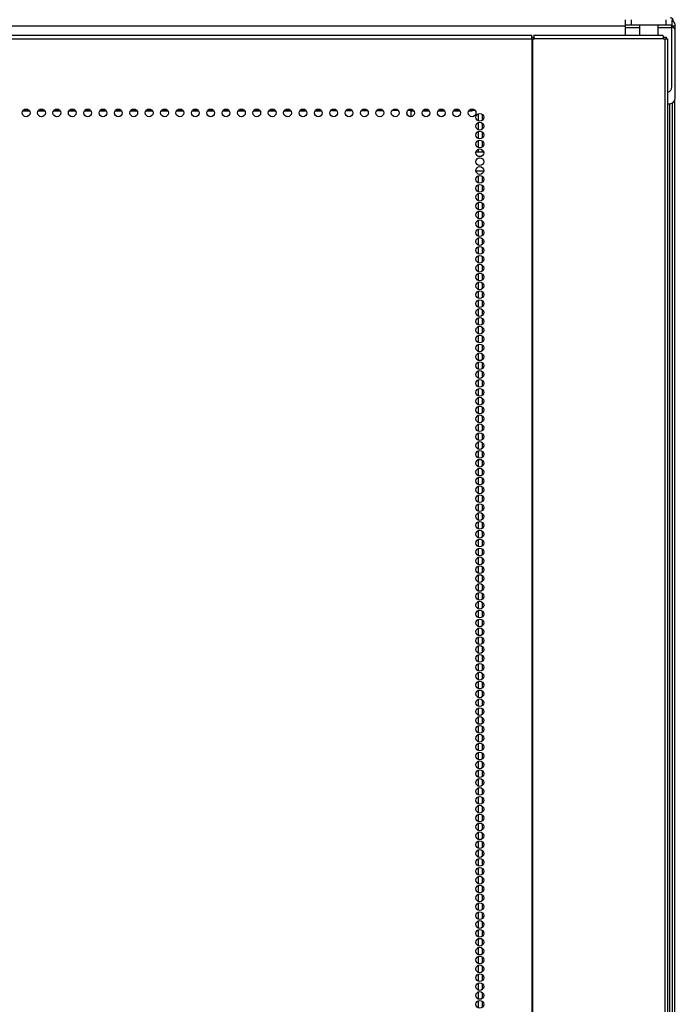
# Model space of a CAD drawing. Extents: x -236 to 38, y -54 to 167.
# Drawn here: x -133 to -119, y 70 to 91 of the extents above; entities that cross this region are included whole.
import ezdxf

# ---------------------------------------------------------------- set-up
doc = ezdxf.new("R2010")
doc.units = 0
doc.header["$MEASUREMENT"] = 0
doc.layers.add('TFR-TRI', color=7, linetype='CONTINUOUS')

msp = doc.modelspace()

# ---------------------------------------------------------------- linework, layer by layer
at = {"layer": 'TFR-TRI', "color": 18, "linetype": 'CONTINUOUS'}
for p, q in [((-120.15, 91.062), (-149.447, 91.062)), ((-120.15, 91.082), (-120.15, 91.2)), ((-120.15, 91.064), (-120.15, 91.082)), ((-120.115, 91.082), (-120.15, 91.082)), ((-120.15, 91.023), (-120.15, 91.064)), ((-120.032, 91.082), (-120.115, 91.082)), ((-120.032, 91.2), (-120.032, 91.082)), ((-119.284, 91.082), (-120.032, 91.082)), ((-119.855, 91.082), (-119.855, 90.865)), ((-119.461, 90.865), (-119.461, 91.082)), ((-119.284, 91.082), (-119.284, 91.2)), ((-119.2, 91.082), (-119.284, 91.082)), ((-119.166, 91.082), (-119.2, 91.082)), ((-119.166, 91.2), (-119.166, 91.082)), ((-119.166, 91.064), (-119.166, 91.082)), ((-119.166, 91.023), (-119.166, 91.064)), ((-119.093, 91.062), (-119.166, 91.062)), ((-119.143, 91.168), (-119.132, 91.168)), ((-119.132, 91.168), (-119.132, 91.158)), ((-119.093, 90.944), (-119.093, 91.062)), ((-122.146, 90.865), (-147.461, 90.865)), ((-122.146, 90.844), (-122.146, 90.865)), ((-122.146, 90.794), (-122.146, 90.844)), ((-122.108, 90.865), (-122.108, 90.825)), ((-119.359, 90.865), (-122.108, 90.865)), ((-122.096, 90.844), (-122.108, 90.865)), ((-122.091, 90.794), (-122.096, 90.844)), ((-119.855, 91.023), (-120.15, 91.023)), ((-120.15, 90.865), (-120.15, 91.023)), ((-119.166, 91.023), (-119.461, 91.023)), ((-119.347, 90.844), (-119.359, 90.865)), ((-119.341, 90.794), (-119.347, 90.844)), ((-119.166, 89.767), (-119.166, 91.023)), ((-119.093, 89.527), (-119.093, 90.944)), ((-147.461, 90.794), (-122.146, 90.794)), ((-122.147, 90.825), (-122.108, 90.825)), ((-122.146, 90.794), (-122.146, 14.123)), ((-122.146, 90.794), (-122.137, 90.794)), ((-122.137, 90.794), (-122.129, 90.794)), ((-122.129, 90.794), (-122.091, 90.794)), ((-122.129, 14.123), (-122.129, 90.794)), ((-122.103, 90.816), (-122.108, 90.825)), ((-122.1, 90.794), (-122.103, 90.816)), ((-119.341, 90.794), (-122.091, 90.794)), ((-119.343, 90.825), (-119.304, 90.825)), ((-119.341, 90.794), (-119.306, 90.794)), ((-119.306, 14.123), (-119.306, 90.794)), ((-119.306, 90.794), (-119.268, 90.794)), ((-119.304, 90.825), (-119.289, 90.825)), ((-119.289, 90.825), (-119.289, 90.794)), ((-119.268, 90.794), (-119.253, 90.794)), ((-119.253, 14.123), (-119.253, 90.794)), ((-119.253, 89.408), (-119.211, 89.408)), ((-119.215, 89.408), (-119.215, 15.146)), ((-119.152, 15.146), (-119.152, 89.424)), ((-119.112, 89.46), (-119.112, 15.355)), ((-132.992, 89.256), (-132.849, 89.256)), ((-132.981, 89.271), (-132.86, 89.271)), ((-132.664, 89.256), (-132.522, 89.256)), ((-132.653, 89.271), (-132.533, 89.271)), ((-132.337, 89.256), (-132.194, 89.256)), ((-132.326, 89.271), (-132.205, 89.271)), ((-132.009, 89.256), (-131.866, 89.256)), ((-131.998, 89.271), (-131.877, 89.271)), ((-131.682, 89.256), (-131.539, 89.256)), ((-131.671, 89.271), (-131.55, 89.271)), ((-131.354, 89.256), (-131.211, 89.256)), ((-131.343, 89.271), (-131.222, 89.271)), ((-131.026, 89.256), (-130.884, 89.256)), ((-131.016, 89.271), (-130.895, 89.271)), ((-130.699, 89.256), (-130.556, 89.256)), ((-130.688, 89.271), (-130.567, 89.271)), ((-130.371, 89.256), (-130.229, 89.256)), ((-130.36, 89.271), (-130.24, 89.271)), ((-130.044, 89.256), (-129.901, 89.256)), ((-130.033, 89.271), (-129.912, 89.271)), ((-129.716, 89.256), (-129.573, 89.256)), ((-129.705, 89.271), (-129.585, 89.271)), ((-129.389, 89.256), (-129.246, 89.256)), ((-129.378, 89.271), (-129.257, 89.271)), ((-129.061, 89.256), (-128.918, 89.256)), ((-129.05, 89.271), (-128.929, 89.271)), ((-128.734, 89.256), (-128.591, 89.256)), ((-128.723, 89.271), (-128.602, 89.271)), ((-128.406, 89.256), (-128.263, 89.256)), ((-128.395, 89.271), (-128.274, 89.271)), ((-128.078, 89.256), (-127.936, 89.256)), ((-128.068, 89.271), (-127.947, 89.271)), ((-127.751, 89.256), (-127.608, 89.256)), ((-127.74, 89.271), (-127.619, 89.271)), ((-127.423, 89.256), (-127.281, 89.256)), ((-127.412, 89.271), (-127.292, 89.271)), ((-127.096, 89.256), (-126.953, 89.256)), ((-127.085, 89.271), (-126.964, 89.271)), ((-126.768, 89.256), (-126.625, 89.256)), ((-126.757, 89.271), (-126.636, 89.271)), ((-126.441, 89.256), (-126.422, 89.256)), ((-126.43, 89.271), (-126.309, 89.271)), ((-126.422, 89.26), (-126.422, 89.271)), ((-126.422, 89.256), (-126.422, 89.26)), ((-126.392, 89.256), (-126.392, 89.271)), ((-126.298, 89.256), (-126.392, 89.256)), ((-125.97, 89.256), (-126.113, 89.256)), ((-126.102, 89.271), (-125.981, 89.271)), ((-125.643, 89.256), (-125.785, 89.256)), ((-125.775, 89.271), (-125.654, 89.271)), ((-125.318, 89.256), (-125.458, 89.256)), ((-125.447, 89.271), (-125.326, 89.271)), ((-125.318, 89.26), (-125.318, 89.256)), ((-125.119, 89.271), (-124.999, 89.271)), ((-124.813, 89.224), (-124.813, 89.203)), ((-124.792, 89.271), (-124.671, 89.271)), ((-124.749, 89.271), (-124.735, 89.256)), ((-124.735, 89.256), (-124.66, 89.256)), ((-124.725, 89.256), (-124.725, 89.132)), ((-124.475, 89.256), (-124.332, 89.256)), ((-124.464, 89.271), (-124.343, 89.271)), ((-124.148, 89.256), (-124.005, 89.256)), ((-124.137, 89.271), (-124.016, 89.271)), ((-123.82, 89.256), (-123.677, 89.256)), ((-123.809, 89.271), (-123.688, 89.271)), ((-123.492, 89.256), (-123.416, 89.256)), ((-123.482, 89.271), (-123.361, 89.271)), ((-123.416, 89.256), (-123.402, 89.271)), ((-123.295, 89.192), (-123.295, 89.045)), ((-123.207, 89.185), (-123.207, 89.054)), ((-123.295, 89.004), (-123.295, 88.857)), ((-123.207, 88.995), (-123.207, 88.865)), ((-123.295, 88.814), (-123.295, 88.668)), ((-123.207, 88.807), (-123.207, 88.676)), ((-123.295, 88.626), (-123.295, 88.479)), ((-123.207, 88.617), (-123.207, 88.487)), ((-123.338, 88.383), (-123.177, 88.383)), ((-123.295, 88.437), (-123.295, 88.383)), ((-123.207, 88.429), (-123.207, 88.383)), ((-123.224, 88.288), (-123.291, 88.288)), ((-123.34, 87.977), (-123.176, 87.977)), ((-123.295, 87.871), (-123.295, 87.723)), ((-123.207, 87.862), (-123.207, 87.731)), ((-123.295, 87.681), (-123.295, 87.534)), ((-123.295, 87.492), (-123.295, 87.345)), ((-123.207, 87.673), (-123.207, 87.542)), ((-123.207, 87.484), (-123.207, 87.354)), ((-123.295, 87.303), (-123.295, 87.157)), ((-123.207, 87.295), (-123.207, 87.164)), ((-123.295, 87.114), (-123.295, 86.967)), ((-123.207, 87.106), (-123.207, 86.975)), ((-123.295, 86.926), (-123.295, 86.778)), ((-123.207, 86.917), (-123.207, 86.786)), ((-123.295, 86.736), (-123.295, 86.589)), ((-123.207, 86.729), (-123.207, 86.597)), ((-123.295, 86.547), (-123.295, 86.4)), ((-123.207, 86.539), (-123.207, 86.409)), ((-123.295, 86.358), (-123.295, 86.212)), ((-123.207, 86.35), (-123.207, 86.219)), ((-123.295, 86.169), (-123.295, 86.022)), ((-123.207, 86.161), (-123.207, 86.03)), ((-123.295, 85.981), (-123.295, 85.833)), ((-123.207, 85.972), (-123.207, 85.841)), ((-123.295, 85.791), (-123.295, 85.644)), ((-123.295, 85.602), (-123.295, 85.455)), ((-123.207, 85.784), (-123.207, 85.652)), ((-123.207, 85.594), (-123.207, 85.464)), ((-123.295, 85.413), (-123.295, 85.267)), ((-123.207, 85.405), (-123.207, 85.274)), ((-123.295, 85.224), (-123.295, 85.077)), ((-123.207, 85.216), (-123.207, 85.085)), ((-123.295, 85.036), (-123.295, 84.888)), ((-123.207, 85.027), (-123.207, 84.897)), ((-123.295, 84.846), (-123.295, 84.7)), ((-123.207, 84.839), (-123.207, 84.707)), ((-123.295, 84.657), (-123.295, 84.51)), ((-123.207, 84.649), (-123.207, 84.519)), ((-123.295, 84.469), (-123.295, 84.322)), ((-123.207, 84.46), (-123.207, 84.329)), ((-123.295, 84.279), (-123.295, 84.132)), ((-123.207, 84.272), (-123.207, 84.141)), ((-123.295, 84.091), (-123.295, 83.944)), ((-123.207, 84.082), (-123.207, 83.952)), ((-123.295, 83.901), (-123.295, 83.755)), ((-123.295, 83.712), (-123.295, 83.565)), ((-123.207, 83.894), (-123.207, 83.762)), ((-123.207, 83.704), (-123.207, 83.574)), ((-123.295, 83.524), (-123.295, 83.377)), ((-123.207, 83.515), (-123.207, 83.384)), ((-123.295, 83.334), (-123.295, 83.187)), ((-123.207, 83.327), (-123.207, 83.196)), ((-123.295, 83.146), (-123.295, 82.999)), ((-123.207, 83.137), (-123.207, 83.007)), ((-123.295, 82.956), (-123.295, 82.81)), ((-123.207, 82.949), (-123.207, 82.817)), ((-123.295, 82.767), (-123.295, 82.62)), ((-123.207, 82.759), (-123.207, 82.629)), ((-123.295, 82.579), (-123.295, 82.432)), ((-123.207, 82.57), (-123.207, 82.44)), ((-123.295, 82.389), (-123.295, 82.243)), ((-123.207, 82.382), (-123.207, 82.251)), ((-123.295, 82.201), (-123.295, 82.054)), ((-123.207, 82.192), (-123.207, 82.062)), ((-123.295, 82.012), (-123.295, 81.865)), ((-123.295, 81.823), (-123.295, 81.675)), ((-123.207, 82.004), (-123.207, 81.872)), ((-123.207, 81.815), (-123.207, 81.684)), ((-123.295, 81.634), (-123.295, 81.487)), ((-123.207, 81.626), (-123.207, 81.495)), ((-123.295, 81.444), (-123.295, 81.298)), ((-123.207, 81.437), (-123.207, 81.306)), ((-123.295, 81.256), (-123.295, 81.109)), ((-123.207, 81.247), (-123.207, 81.117)), ((-123.295, 81.067), (-123.295, 80.92)), ((-123.207, 81.059), (-123.207, 80.927)), ((-123.295, 80.878), (-123.295, 80.73)), ((-123.207, 80.87), (-123.207, 80.739)), ((-123.295, 80.689), (-123.295, 80.542)), ((-123.207, 80.681), (-123.207, 80.55)), ((-123.295, 80.499), (-123.295, 80.353)), ((-123.207, 80.492), (-123.207, 80.361)), ((-123.295, 80.311), (-123.295, 80.164)), ((-123.207, 80.302), (-123.207, 80.172)), ((-123.295, 80.122), (-123.295, 79.975)), ((-123.295, 79.933), (-123.295, 79.785)), ((-123.207, 80.114), (-123.207, 79.982)), ((-123.207, 79.925), (-123.207, 79.794)), ((-123.295, 79.744), (-123.295, 79.597)), ((-123.207, 79.736), (-123.207, 79.605)), ((-123.295, 79.554), (-123.295, 79.408)), ((-123.207, 79.547), (-123.207, 79.416)), ((-123.295, 79.366), (-123.295, 79.219)), ((-123.207, 79.357), (-123.207, 79.227)), ((-123.295, 79.177), (-123.295, 79.03)), ((-123.207, 79.169), (-123.207, 79.039)), ((-123.295, 78.988), (-123.295, 78.842)), ((-123.207, 78.98), (-123.207, 78.849)), ((-123.295, 78.799), (-123.295, 78.652)), ((-123.207, 78.791), (-123.207, 78.66)), ((-123.295, 78.611), (-123.295, 78.463)), ((-123.207, 78.602), (-123.207, 78.471)), ((-123.295, 78.421), (-123.295, 78.274)), ((-123.207, 78.414), (-123.207, 78.282)), ((-123.295, 78.232), (-123.295, 78.085)), ((-123.295, 78.043), (-123.295, 77.897)), ((-123.207, 78.224), (-123.207, 78.094)), ((-123.295, 77.854), (-123.295, 77.707)), ((-123.207, 78.035), (-123.207, 77.904)), ((-123.207, 77.846), (-123.207, 77.716)), ((-123.295, 77.666), (-123.295, 77.519)), ((-123.207, 77.657), (-123.207, 77.526)), ((-123.295, 77.476), (-123.295, 77.329)), ((-123.207, 77.469), (-123.207, 77.337)), ((-123.295, 77.287), (-123.295, 77.14)), ((-123.207, 77.279), (-123.207, 77.149)), ((-123.295, 77.098), (-123.295, 76.952)), ((-123.207, 77.09), (-123.207, 76.959)), ((-123.295, 76.909), (-123.295, 76.762)), ((-123.207, 76.901), (-123.207, 76.771)), ((-123.295, 76.721), (-123.295, 76.574)), ((-123.207, 76.712), (-123.207, 76.582)), ((-123.295, 76.531), (-123.295, 76.385)), ((-123.207, 76.524), (-123.207, 76.392)), ((-123.295, 76.342), (-123.295, 76.195)), ((-123.295, 76.154), (-123.295, 76.007)), ((-123.207, 76.334), (-123.207, 76.204)), ((-123.295, 75.964), (-123.295, 75.817)), ((-123.207, 76.145), (-123.207, 76.014)), ((-123.207, 75.957), (-123.207, 75.826)), ((-123.295, 75.776), (-123.295, 75.629)), ((-123.207, 75.767), (-123.207, 75.637)), ((-123.295, 75.586), (-123.295, 75.44)), ((-123.207, 75.579), (-123.207, 75.447)), ((-123.295, 75.398), (-123.295, 75.25)), ((-123.207, 75.389), (-123.207, 75.259)), ((-123.295, 75.209), (-123.295, 75.062)), ((-123.207, 75.201), (-123.207, 75.069)), ((-123.295, 75.019), (-123.295, 74.872)), ((-123.207, 75.012), (-123.207, 74.881)), ((-123.295, 74.831), (-123.295, 74.684)), ((-123.207, 74.822), (-123.207, 74.692)), ((-123.295, 74.641), (-123.295, 74.495)), ((-123.207, 74.634), (-123.207, 74.502)), ((-123.295, 74.453), (-123.295, 74.305)), ((-123.295, 74.264), (-123.295, 74.117)), ((-123.207, 74.444), (-123.207, 74.314)), ((-123.295, 74.074), (-123.295, 73.927)), ((-123.207, 74.256), (-123.207, 74.124)), ((-123.207, 74.067), (-123.207, 73.936)), ((-123.295, 73.886), (-123.295, 73.739)), ((-123.207, 73.877), (-123.207, 73.747)), ((-123.295, 73.696), (-123.295, 73.55)), ((-123.207, 73.689), (-123.207, 73.557)), ((-123.295, 73.508), (-123.295, 73.36)), ((-123.207, 73.499), (-123.207, 73.369)), ((-123.295, 73.319), (-123.295, 73.172)), ((-123.207, 73.311), (-123.207, 73.18)), ((-123.295, 73.129), (-123.295, 72.983)), ((-123.207, 73.122), (-123.207, 72.991)), ((-123.295, 72.941), (-123.295, 72.794)), ((-123.207, 72.932), (-123.207, 72.802)), ((-123.295, 72.752), (-123.295, 72.605)), ((-123.207, 72.744), (-123.207, 72.613)), ((-123.295, 72.563), (-123.295, 72.415)), ((-123.295, 72.374), (-123.295, 72.227)), ((-123.207, 72.555), (-123.207, 72.424)), ((-123.295, 72.184), (-123.295, 72.038)), ((-123.207, 72.366), (-123.207, 72.236)), ((-123.207, 72.177), (-123.207, 72.046)), ((-123.295, 71.996), (-123.295, 71.849)), ((-123.207, 71.987), (-123.207, 71.857)), ((-123.295, 71.807), (-123.295, 71.66)), ((-123.207, 71.799), (-123.207, 71.668)), ((-123.295, 71.618), (-123.295, 71.471)), ((-123.207, 71.61), (-123.207, 71.479)), ((-123.295, 71.429), (-123.295, 71.282)), ((-123.207, 71.421), (-123.207, 71.291)), ((-123.295, 71.239), (-123.295, 71.094)), ((-123.207, 71.232), (-123.207, 71.101)), ((-123.295, 71.051), (-123.295, 70.904)), ((-123.207, 71.042), (-123.207, 70.912)), ((-123.295, 70.862), (-123.295, 70.715)), ((-123.207, 70.854), (-123.207, 70.724)), ((-123.295, 70.673), (-123.295, 70.527)), ((-123.207, 70.665), (-123.207, 70.534)), ((-123.295, 70.484), (-123.295, 70.337)), ((-123.295, 70.296), (-123.295, 70.149)), ((-123.207, 70.476), (-123.207, 70.346)), ((-123.207, 70.287), (-123.207, 70.156))]:
    msp.add_line(p, q, dxfattribs=at)
for centre in [(-132.92, 89.214), (-132.593, 89.214), (-132.265, 89.214), (-131.938, 89.214), (-131.61, 89.214), (-131.283, 89.214), (-130.955, 89.214), (-130.627, 89.214), (-130.3, 89.214), (-129.972, 89.214), (-129.645, 89.214), (-129.317, 89.214), (-128.99, 89.214), (-128.662, 89.214), (-128.334, 89.214), (-128.007, 89.214), (-127.679, 89.214), (-127.352, 89.214), (-127.024, 89.214), (-126.697, 89.214), (-126.369, 89.214), (-126.042, 89.214), (-125.714, 89.214), (-125.386, 89.214), (-125.059, 89.214), (-124.731, 89.214), (-124.404, 89.214), (-124.076, 89.214), (-123.749, 89.214), (-123.421, 89.214), (-123.257, 89.12), (-123.257, 88.931), (-123.257, 88.742), (-123.257, 88.553), (-123.257, 88.364), (-123.257, 88.175), (-123.257, 87.986), (-123.257, 87.797), (-123.257, 87.608), (-123.257, 87.419), (-123.257, 87.23), (-123.257, 87.041), (-123.257, 86.852), (-123.257, 86.663), (-123.257, 86.474), (-123.257, 86.285), (-123.257, 86.096), (-123.257, 85.907), (-123.257, 85.718), (-123.257, 85.529), (-123.257, 85.34), (-123.257, 85.151), (-123.257, 84.962), (-123.257, 84.773), (-123.257, 84.585), (-123.257, 84.396), (-123.257, 84.207), (-123.257, 84.018), (-123.257, 83.829), (-123.257, 83.64), (-123.257, 83.451), (-123.257, 83.262), (-123.257, 83.073), (-123.257, 82.884), (-123.257, 82.695), (-123.257, 82.506), (-123.257, 82.317), (-123.257, 82.128), (-123.257, 81.939), (-123.257, 81.75), (-123.257, 81.561), (-123.257, 81.372), (-123.257, 81.183), (-123.257, 80.994), (-123.257, 80.805), (-123.257, 80.616), (-123.257, 80.427), (-123.257, 80.238), (-123.257, 80.049), (-123.257, 79.86), (-123.257, 79.671), (-123.257, 79.482), (-123.257, 79.293), (-123.257, 79.104), (-123.257, 78.915), (-123.257, 78.726), (-123.257, 78.537), (-123.257, 78.348), (-123.257, 78.159), (-123.257, 77.97), (-123.257, 77.781), (-123.257, 77.592), (-123.257, 77.403), (-123.257, 77.214), (-123.257, 77.025), (-123.257, 76.836), (-123.257, 76.647), (-123.257, 76.459), (-123.257, 76.27), (-123.257, 76.081), (-123.257, 75.892), (-123.257, 75.703), (-123.257, 75.514), (-123.257, 75.325), (-123.257, 75.136), (-123.257, 74.947), (-123.257, 74.758), (-123.257, 74.569), (-123.257, 74.38), (-123.257, 74.191), (-123.257, 74.002), (-123.257, 73.813), (-123.257, 73.624), (-123.257, 73.435), (-123.257, 73.246), (-123.257, 73.057), (-123.257, 72.868), (-123.257, 72.679), (-123.257, 72.49), (-123.257, 72.301), (-123.257, 72.112), (-123.257, 71.923), (-123.257, 71.734), (-123.257, 71.545), (-123.257, 71.356), (-123.257, 71.167), (-123.257, 70.978), (-123.257, 70.789), (-123.257, 70.6), (-123.257, 70.411), (-123.257, 70.222)]:
    msp.add_circle(centre, 0.0827, dxfattribs=at)
for centre, radius, start, end in [((-119.203, 91.168), 0.0709, 0, 90), ((-119.23, 91.062), 0.138, 0, 62.0269), ((-119.211, 90.944), 0.118, 0, 67.6308), ((-119.284, 89.767), 0.118, 285.3366, 0), ((-119.211, 89.527), 0.118, 270, 0), ((-125.318, 89.366), 0.11, 270, 271.3416), ((-123.672, 89.638), 0.375, 258.4463, 268.4813)]:
    msp.add_arc(centre, radius, start, end, dxfattribs=at)

doc.saveas('drawing.dxf')
